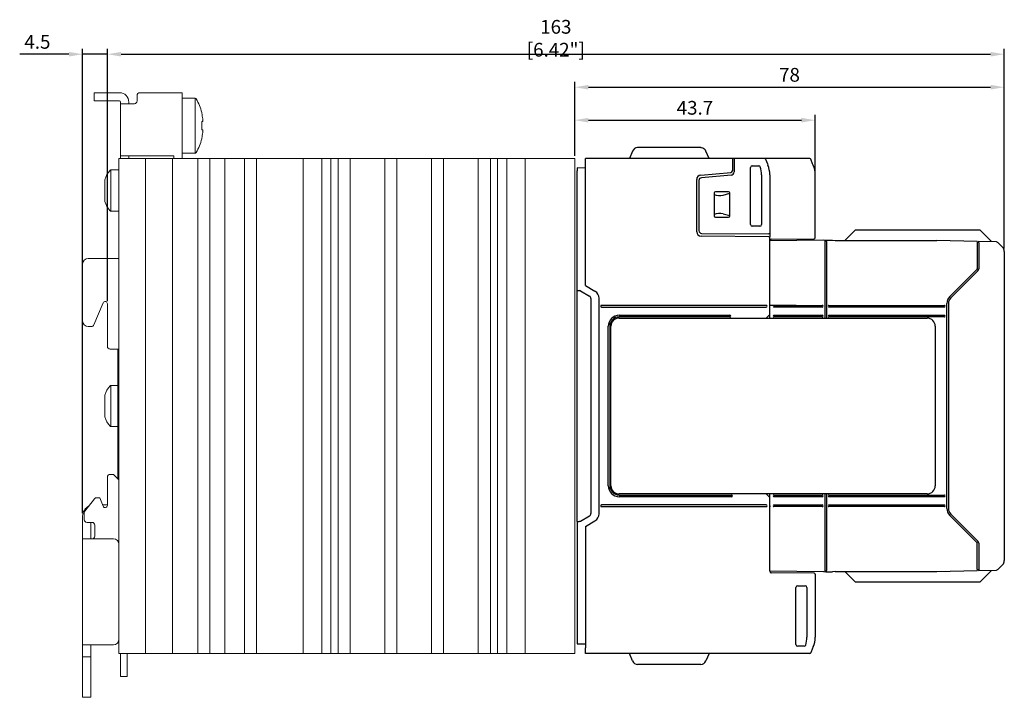
# Model space of a CAD drawing. Units: millimetres. Extents: x -556 to 0, y 0 to 403.
# Drawn here: x -393 to -214, y 153 to 277 of the extents above; entities that cross this region are included whole.
import ezdxf

# ---------------------------------------------------------------- set-up
doc = ezdxf.new("R2010")
doc.units = ezdxf.units.MM
doc.header["$LTSCALE"] = 2
doc.layers.get('DEFPOINTS').update_dxf_attribs({"color": 3})
doc.layers.add('0-DIM', color=3, linetype='Continuous')
doc.styles.add('ROMANS', font='romans.shx', dxfattribs={"width": 0.85})
doc.dimstyles.new('STAND01', dxfattribs={"dimtxt": 2.5, "dimasz": 2.5, "dimexe": 1, "dimexo": 0.5, "dimgap": 1, "dimtad": 1, "dimdec": 8, "dimdsep": 46, "dimtxsty": 'ROMANS', "dimcen": 0.09, "dimadec": 8, "dimazin": 2, "dimtp": 0.05, "dimtm": 0.05, "dimtfac": 0.6, "dimtdec": 8, "dimtmove": 0, "dimatfit": 0, "dimfxl": 1, "dimtolj": 1, "dimarcsym": 0})

# ---------------------------------------------------------------- blocks, each defined once
blk = doc.blocks.new('*D33')
at = {"layer": '0-DIM', "color": 0, "lineweight": -2, "transparency": 16777216}
for p, q in [((-381.9, 186.85), (-381.9, 271.35)), ((-377.4, 225.42), (-377.4, 271.35)), ((-384.4, 270.35), (-393.35, 270.35)), ((-377.4, 270.35), (-381.9, 270.35)), ((-374.9, 270.35), (-372.4, 270.35))]:
    blk.add_line(p, q, dxfattribs=at)
at = {"layer": '0-DIM', "color": 0, "transparency": 16777216}
for points in [[(-384.4, 270.77), (-384.4, 269.93), (-381.9, 270.35)], [(-374.9, 270.77), (-374.9, 269.93), (-377.4, 270.35)]]:
    blk.add_solid(points, dxfattribs=at)
at = {"layer": 'DEFPOINTS', "color": 0, "transparency": 16777216}
for p in [(-381.9, 270.35), (-377.4, 224.92), (-381.9, 186.35)]:
    blk.add_point(p, dxfattribs=at)
at = {"layer": '0-DIM', "color": 0, "transparency": 16777216, "insert": (-390.13, 272.6), "char_height": 2.5, "attachment_point": 5, "style": 'ROMANS'}
blk.add_mtext('\\A1;4.5', dxfattribs=at)
blk = doc.blocks.new('*D34')
at = {"layer": '0-DIM', "color": 0, "lineweight": -2, "transparency": 16777216}
for p, q in [((-292.4, 251.85), (-292.4, 265.35)), ((-214.27, 234.99), (-214.27, 265.35)), ((-289.9, 264.35), (-216.77, 264.35))]:
    blk.add_line(p, q, dxfattribs=at)
at = {"layer": '0-DIM', "color": 0, "transparency": 16777216}
for points in [[(-289.9, 264.77), (-289.9, 263.93), (-292.4, 264.35)], [(-216.77, 264.77), (-216.77, 263.93), (-214.27, 264.35)]]:
    blk.add_solid(points, dxfattribs=at)
at = {"layer": 'DEFPOINTS', "color": 0, "transparency": 16777216}
for p in [(-214.27, 264.35), (-292.4, 251.35), (-214.27, 234.49)]:
    blk.add_point(p, dxfattribs=at)
at = {"layer": '0-DIM', "color": 0, "transparency": 16777216, "insert": (-253.34, 266.6), "char_height": 2.5, "attachment_point": 5, "style": 'ROMANS'}
blk.add_mtext('\\A1;78', dxfattribs=at)
blk = doc.blocks.new('*D35')
at = {"layer": '0-DIM', "color": 0, "lineweight": -2, "transparency": 16777216}
for p, q in [((-377.4, 225.42), (-377.4, 271.35)), ((-214.27, 234.99), (-214.27, 271.35)), ((-374.9, 270.35), (-216.77, 270.35))]:
    blk.add_line(p, q, dxfattribs=at)
at = {"layer": '0-DIM', "color": 0, "transparency": 16777216}
for points in [[(-374.9, 270.77), (-374.9, 269.93), (-377.4, 270.35)], [(-216.77, 270.77), (-216.77, 269.93), (-214.27, 270.35)]]:
    blk.add_solid(points, dxfattribs=at)
at = {"layer": 'DEFPOINTS', "color": 0, "transparency": 16777216}
for p in [(-214.27, 270.35), (-214.27, 234.49), (-377.4, 224.92)]:
    blk.add_point(p, dxfattribs=at)
at = {"layer": '0-DIM', "color": 0, "transparency": 16777216, "insert": (-295.84, 273.25), "char_height": 2.5, "attachment_point": 5, "style": 'ROMANS'}
blk.add_mtext('\\A1;163 [6.42"]', dxfattribs=at)
blk = doc.blocks.new('*D36')
at = {"layer": '0-DIM', "color": 0, "lineweight": -2, "transparency": 16777216}
for p, q in [((-292.4, 251.85), (-292.4, 259.35)), ((-289.9, 258.35), (-251.17, 258.35)), ((-248.67, 248.93), (-248.67, 259.35))]:
    blk.add_line(p, q, dxfattribs=at)
at = {"layer": '0-DIM', "color": 0, "transparency": 16777216}
for points in [[(-289.9, 258.77), (-289.9, 257.93), (-292.4, 258.35)], [(-251.17, 258.77), (-251.17, 257.93), (-248.67, 258.35)]]:
    blk.add_solid(points, dxfattribs=at)
at = {"layer": 'DEFPOINTS', "color": 0, "transparency": 16777216}
for p in [(-248.67, 258.35), (-292.4, 251.35), (-248.67, 248.43)]:
    blk.add_point(p, dxfattribs=at)
at = {"layer": '0-DIM', "color": 0, "transparency": 16777216, "insert": (-270.54, 260.6), "char_height": 2.5, "attachment_point": 5, "style": 'ROMANS'}
blk.add_mtext('\\A1;43.7', dxfattribs=at)
blk = doc.blocks.new('CGI0871-01')
at = {"linetype": 'Continuous', "lineweight": 0, "extrusion": (1, 2.83277e-16, 2.22045e-16)}
for p, q in [((-379.8, 263.35), (-379.3, 263.35)), ((-379.8, 261.85), (-379.8, 263.35)), ((-375.2, 263.35), (-379.3, 263.35)), ((-365.5, 263.35), (-371.5, 263.35)), ((-365.5, 263.35), (-365.3, 263.35)), ((-365.3, 263.35), (-363.8, 263.35)), ((-363.8, 263.35), (-363.8, 262.35)), ((-379.3, 261.85), (-379.8, 261.85)), ((-379.3, 261.85), (-375.2, 261.85)), ((-375, 261.65), (-375, 251.35)), ((-373.5, 261.65), (-373.5, 261.35)), ((-372, 262.85), (-372, 261.85)), ((-363.8, 262.35), (-363.8, 252.85)), ((-363.8, 262.35), (-361.41625029, 262.35)), ((-361.41625029, 252.35), (-361.41625029, 262.35)), ((-372.5, 261.35), (-375, 261.35)), ((-373.5, 261.35), (-373.3, 261.35)), ((-360.24853967, 259.73382132), (-360.24853967, 259.61695772)), ((-360.24853967, 258.08438407), (-360.06621257, 258.09793461)), ((-360.06627593, 258.0979306), (-360.24853967, 258.08438477)), ((-360.24853967, 258.08722911), (-360.24853967, 257.35)), ((-360.06022707, 258.38527666), (-360.06963924, 258.38457714)), ((-360.24853967, 257.35), (-360.24853967, 256.61277089)), ((-360.06621257, 256.60206539), (-360.24853967, 256.61561593)), ((-360.06627593, 256.6020694), (-360.24853967, 256.61561522)), ((-360.06963924, 256.31542285), (-360.06022707, 256.31472334)), ((-360.24853967, 255.08304228), (-360.24853967, 254.96617868)), ((-363.8, 252.85), (-363.8, 251.85)), ((-375, 251.85), (-365.5, 251.85)), ((-373.5, 251.85), (-373.5, 251.45)), ((-373.3, 251.85), (-373.5, 251.85)), ((-373.5, 251.45), (-373.5, 251.35)), ((-365.3, 251.85), (-365.5, 251.85)), ((-365.3, 251.39357787), (-365.3, 251.85)), ((-365.3, 251.35), (-365.3, 251.39357787)), ((-363.8, 251.39357787), (-365.3, 251.39357787)), ((-363.8, 252.35), (-361.41625029, 252.35)), ((-363.8, 251.85), (-363.8, 251.39357787)), ((-363.8, 251.39357787), (-363.8, 251.35)), ((-376.76172615, 249.3), (-376.76172615, 241.8)), ((-376.76172615, 249.3), (-375.3, 249.3)), ((-377.85, 247.525), (-377.85, 243.575)), ((-376.76172615, 241.8), (-375.3, 241.8)), ((-380.9, 233.2), (-375.6, 233.2)), ((-381.9, 232.2), (-381.9, 221.8)), ((-378.16269094, 225.10487276), (-379.85678882, 221.10784653)), ((-377.4, 224.91976498), (-377.4, 217.2)), ((-380.9, 220.8), (-380.32678025, 220.8)), ((-375.3, 216.7), (-376.9, 216.7)), ((-375.5, 212.43113883), (-375.5, 216.7)), ((-375.5, 212.43113883), (-375.5, 200.26886117)), ((-376.76172615, 210.1), (-376.76172615, 202.6)), ((-376.76172615, 210.1), (-375.5, 210.1)), ((-377.85, 208.325), (-377.85, 204.375)), ((-376.76172615, 202.6), (-375.5, 202.6)), ((-375.5, 200.26886117), (-375.5, 193.11561299)), ((-377.4, 188.258313), (-377.4, 193.41561299)), ((-376.9, 193.91561299), (-376.50710678, 193.91561299)), ((-376.15355339, 193.76916638), (-375.44644661, 193.0620596)), ((-379.71879645, 189.47344372), (-381.49400538, 187.20127992)), ((-379.32479108, 189.66561299), (-378.8, 189.66561299)), ((-378.8, 189.66561299), (-378.17087354, 188.10847036)), ((-377.4, 188.35), (-378.26845785, 188.35)), ((-381.9, 182.5), (-381.9, 186.35)), ((-381.6, 186.89344918), (-381.6, 185.66561299)), ((-380.2, 185.16561299), (-381.1, 185.16561299)), ((-380.4, 182.5), (-380.4, 185.16561299)), ((-379.7, 182.67271977), (-379.7, 184.66561299)), ((-381.9, 182.2), (-381.9, 182.5)), ((-381.9, 182.2), (-380.3, 182.2)), ((-381.9, 162.9), (-381.9, 182.2)), ((-380.4, 182.2), (-380.4, 182.5)), ((-380.3, 182.2), (-376.3, 182.2)), ((-379.84644661, 182.31916638), (-379.96561299, 182.2)), ((-380.3, 162.9), (-381.9, 162.9)), ((-381.9, 162.4), (-381.9, 162.9)), ((-381.9, 160.7), (-381.9, 162.4)), ((-380.4, 162.9), (-380.4, 162.4)), ((-380.4, 160.7), (-380.4, 162.4)), ((-376.3, 162.9), (-380.3, 162.9)), ((-375, 161.35), (-375, 159.61561299)), ((-373.8, 159.61561299), (-373.8, 161.35)), ((-381.9, 160.2), (-381.9, 160.7)), ((-380.4, 160.7), (-381.9, 160.7)), ((-381.9, 153.85), (-381.9, 160.2)), ((-380.4, 160.2), (-380.4, 160.7)), ((-380.4, 153.85), (-380.4, 160.2)), ((-375, 157.11561299), (-375, 159.61561299)), ((-373.8, 159.61561299), (-373.8, 157.11561299)), ((-373.8, 157.11561299), (-375, 157.11561299)), ((-381.9, 153.35), (-381.9, 153.85)), ((-380.4, 153.35), (-381.9, 153.35)), ((-380.4, 153.35), (-380.4, 153.85))]:
    blk.add_line(p, q, dxfattribs=at)
at = {"extrusion": (1, -3.67394e-16, 2.22045e-16)}
for p, q in [((-281.87966966, 252.74073113), (-282.47, 251.35)), ((-269.48083519, 253.35), (-280.95916481, 253.35)), ((-267.97, 251.35), (-268.56033034, 252.74073113)), ((-290.47, 250.35), (-290.47, 251.35)), ((-263.72, 251.35), (-290.47, 251.35)), ((-249.65132675, 251.35), (-263.72, 251.35)), ((-263.72, 251.35), (-263.72, 250.35)), ((-263.42, 251.35), (-263.42, 250.34998629)), ((-257.71722577, 251.22814623), (-257.36459074, 250.39739014)), ((-257.70493168, 251.19918314), (-257.69412443, 251.17372288)), ((-249.12764592, 250.42814623), (-249.46722577, 251.22814623)), ((-291.97, 249.65), (-291.97, 249.15000685)), ((-290.47, 249.64214595), (-291.97, 249.65)), ((-291.97, 234.55), (-291.97, 249.15000685)), ((-290.47, 228.25), (-290.47, 250.35)), ((-263.72, 250.35), (-263.72, 249.1497987)), ((-263.42, 250.34998629), (-263.42, 248.9497987)), ((-260.42, 239.34995431), (-260.42, 249.75004569)), ((-260.12004569, 250.05), (-258.9313122, 250.05)), ((-257.36459074, 250.39739014), (-257.27772816, 250.19275473)), ((-249.02772816, 250.19275473), (-249.12764592, 250.42814623)), ((-270.22, 238.05911631), (-270.22, 247.5731581)), ((-269.82, 247.38190697), (-269.82, 238.2582322)), ((-269.4897246, 248.37011386), (-263.99385328, 248.8509403)), ((-263.96770656, 248.35208189), (-269.36357787, 247.88000432)), ((-258.42, 248.43446465), (-258.42, 239.34995431)), ((-256.92, 248.43446465), (-256.92, 237.65)), ((-248.67, 236.9702589), (-248.67, 248.43446465)), ((-267.02, 245.12503046), (-267.02, 245.125)), ((-267.02, 245.125), (-267.02, 240.925)), ((-266.82, 245.325), (-266.82003046, 245.325)), ((-264.42, 245.325), (-266.82, 245.325)), ((-265.41405004, 244.73045673), (-264.22, 245.05192229)), ((-264.41996954, 245.325), (-264.42, 245.325)), ((-264.22, 245.125), (-264.22, 245.12503046)), ((-264.22, 240.925), (-264.22, 245.125)), ((-267.02, 240.925), (-267.02, 240.92496954)), ((-266.82003046, 240.725), (-266.82, 240.725)), ((-266.82, 240.725), (-264.42, 240.725)), ((-265.41405004, 241.31954327), (-264.22, 240.99807771)), ((-264.42, 240.725), (-264.41996954, 240.725)), ((-264.22, 240.92496954), (-264.22, 240.925)), ((-258.71995431, 239.05), (-260.12004569, 239.05)), ((-257.12, 237.15174537), (-269.42698123, 237.25914677)), ((-269.32436327, 237.75825124), (-257.12, 237.65174537)), ((-256.92, 237.65), (-257.12, 237.65174537)), ((-257.12, 237.15174537), (-256.92, 237.15)), ((-256.92, 237.65), (-256.92, 237.15)), ((-256.92, 224.7), (-256.92, 237.15)), ((-256.62261796, 236.70259521), (-248.86825469, 236.77026652)), ((-291.97, 228.98828758), (-291.97, 234.55)), ((-291.97, 227.35), (-291.97, 228.98828758)), ((-290.47, 228.25), (-288.72, 227.23963703)), ((-291.97, 227.35), (-291.5992891, 227.34352922)), ((-291.97, 185.35), (-291.97, 227.35)), ((-291.3580153, 227.27661807), (-289.72, 226.3309095)), ((-289.47, 225.89789679), (-289.47, 186.80210321)), ((-287.97, 186.75940108), (-287.97, 225.94059892)), ((-257.56992385, 224.65), (-287.52, 224.65)), ((-287.52, 224.35), (-257.56992385, 224.35)), ((-256.92, 224.5), (-256.92, 224.7)), ((-256.92, 224.7), (-252.1, 224.7)), ((-256.92, 223), (-256.92, 224.5)), ((-252.1, 224.7), (-247.36736712, 224.65576979)), ((-284.32, 222.85), (-264.17, 222.85)), ((-264.17, 222.55), (-284.32, 222.55)), ((-284.32, 222.34999999), (-228.32, 222.34999999)), ((-257.55875323, 222.34999999), (-256.92, 223)), ((-286.32, 191.85), (-286.32, 220.84999999)), ((-286.02, 220.84999999), (-286.02, 191.85)), ((-285.82, 191.84999999), (-285.82, 220.84999999)), ((-226.82, 220.84999999), (-226.82, 191.84999999)), ((-284.32000002, 190.15000002), (-263.87, 190.15)), ((-263.87, 189.85), (-284.32000002, 189.85000002)), ((-228.32, 190.34999999), (-284.32, 190.34999999)), ((-256.92, 189.7), (-257.55875322, 190.34999999)), ((-257.56992385, 188.35), (-287.52, 188.35)), ((-287.52, 188.05), (-257.56992385, 188.05)), ((-256.92, 189.50015233), (-256.92012632, 189.50028087)), ((-256.92, 188.2), (-256.92, 189.7)), ((-256.92, 188.2), (-256.92, 188)), ((-291.3580153, 185.42338193), (-289.72, 186.3690905)), ((-256.92, 176.29739336), (-256.92, 188)), ((-291.97, 185.35), (-291.5992891, 185.35647078)), ((-291.97, 185.35), (-291.97, 183.71171242)), ((-290.47, 184.45), (-288.72, 185.46036297)), ((-291.97, 183.71171242), (-291.97, 163.54999315)), ((-290.47, 184.45), (-290.47, 162.35)), ((-248.86825469, 175.92973348), (-256.62261796, 175.99740479)), ((-248.67, 175.7297411), (-248.67, 164.26553535)), ((-252.17, 162.95), (-252.17, 173.35)), ((-251.87, 173.65), (-250.47, 173.65)), ((-250.17, 173.35), (-250.17, 164.26553535)), ((-291.97, 163.54999315), (-291.97, 163.05)), ((-291.97, 163.05), (-290.47, 163.05785405)), ((-290.47, 161.35), (-290.47, 162.35)), ((-249.65132675, 161.35), (-290.47, 161.35)), ((-281.87966966, 159.95926887), (-282.47, 161.35)), ((-267.97, 161.35), (-268.56033034, 159.95926887)), ((-250.68134525, 162.65), (-251.87, 162.65)), ((-249.12764592, 162.27185377), (-249.46722577, 161.47185377)), ((-249.02772816, 162.50724527), (-249.12764592, 162.27185377)), ((-269.48083519, 159.35), (-280.95916481, 159.35))]:
    blk.add_line(p, q, dxfattribs=at)
at = {"color": 0, "linetype": 'Continuous', "lineweight": 0, "extrusion": (1, 5.66554e-16, 4.46432e-16)}
for p, q in [((-375.3, 251.35), (-371.5, 251.35)), ((-375.3, 161.35), (-375.3, 251.35)), ((-371.5, 251.35), (-370.5, 251.35)), ((-370.5, 251.35), (-369.3, 251.35)), ((-370.5, 161.35), (-370.5, 251.35)), ((-369.3, 251.35), (-365.75, 251.35)), ((-365.75, 251.35), (-365.55, 251.35)), ((-365.55, 251.35), (-362.04304294, 251.35)), ((-365.55, 161.35), (-365.55, 251.35)), ((-362.04304294, 251.35), (-361.55, 251.35)), ((-361.55, 251.35), (-361.11016921, 251.35)), ((-361.11016921, 251.35), (-360.98083158, 251.35)), ((-360.98083158, 251.35), (-360.93615395, 251.35)), ((-360.93615395, 251.35), (-359.93617831, 251.35)), ((-360.93615395, 161.35), (-360.93615395, 251.35)), ((-359.93617831, 251.35), (-359.76382169, 251.35)), ((-359.76382169, 251.35), (-358.76384606, 251.35)), ((-358.76384606, 251.35), (-358.73463848, 251.35)), ((-358.76384606, 161.35), (-358.76384606, 251.35)), ((-358.73463848, 251.35), (-357.82905766, 251.35)), ((-357.82905766, 251.35), (-356.59166667, 251.35)), ((-356.59166667, 251.35), (-356.05000001, 251.35)), ((-356.05000001, 251.35), (-353.54304294, 251.35)), ((-356.05000001, 161.35), (-356.05000001, 251.35)), ((-353.54304294, 251.35), (-352.54306731, 251.35)), ((-352.54306731, 251.35), (-352.43615395, 251.35)), ((-352.43615395, 251.35), (-351.43617831, 251.35)), ((-352.43615395, 161.35), (-352.43615395, 251.35)), ((-351.43617831, 251.35), (-351.26382169, 251.35)), ((-351.26382169, 251.35), (-350.26384606, 251.35)), ((-350.26384606, 251.35), (-350.15693269, 251.35)), ((-350.26384606, 161.35), (-350.26384606, 251.35)), ((-350.15693269, 251.35), (-349.15695706, 251.35)), ((-349.15695706, 251.35), (-345.04304294, 251.35)), ((-345.04304294, 251.35), (-344.04306731, 251.35)), ((-344.04306731, 251.35), (-343.93615395, 251.35)), ((-343.93615395, 251.35), (-342.93617831, 251.35)), ((-342.93617831, 251.35), (-342.76382169, 251.35)), ((-342.76382169, 251.35), (-341.76384606, 251.35)), ((-341.76384606, 251.35), (-341.66216876, 251.35)), ((-341.76384606, 161.35), (-341.76384606, 251.35)), ((-341.66216876, 251.35), (-340.66219313, 251.35)), ((-340.66219313, 251.35), (-338.825, 251.35)), ((-338.825, 251.35), (-338.425, 251.35)), ((-338.425, 251.35), (-338.05226997, 251.35)), ((-338.425, 161.35), (-338.425, 251.35)), ((-338.05226997, 251.35), (-337.14773003, 251.35)), ((-337.14773003, 251.35), (-336.775, 251.35)), ((-336.775, 251.35), (-336.42153521, 251.35)), ((-336.775, 161.35), (-336.775, 251.35)), ((-336.42153521, 251.35), (-335.53789761, 251.35)), ((-335.53789761, 251.35), (-335.43615395, 251.35)), ((-335.43615395, 251.35), (-334.43617831, 251.35)), ((-335.43615395, 161.35), (-335.43615395, 251.35)), ((-334.43617831, 251.35), (-334.26382169, 251.35)), ((-334.26382169, 251.35), (-333.26384606, 251.35)), ((-333.26384606, 251.35), (-333.15693269, 251.35)), ((-333.26384606, 161.35), (-333.26384606, 251.35)), ((-333.15693269, 251.35), (-332.15695706, 251.35)), ((-332.15695706, 251.35), (-328.04304294, 251.35)), ((-328.04304294, 251.35), (-327.04306731, 251.35)), ((-327.04306731, 251.35), (-326.93615395, 251.35)), ((-326.93615395, 251.35), (-325.93617831, 251.35)), ((-326.93615395, 161.35), (-326.93615395, 251.35)), ((-325.93617831, 251.35), (-325.76382169, 251.35)), ((-325.76382169, 251.35), (-324.76384606, 251.35)), ((-324.76384606, 251.35), (-324.65693269, 251.35)), ((-324.76384606, 161.35), (-324.76384606, 251.35)), ((-324.65693269, 251.35), (-323.65695706, 251.35)), ((-323.65695706, 251.35), (-319.54304294, 251.35)), ((-319.54304294, 251.35), (-318.54306731, 251.35)), ((-318.54306731, 251.35), (-318.43615395, 251.35)), ((-318.43615395, 251.35), (-317.43617831, 251.35)), ((-318.43615395, 161.35), (-318.43615395, 251.35)), ((-317.43617831, 251.35), (-317.26382169, 251.35)), ((-317.26382169, 251.35), (-316.26384606, 251.35)), ((-316.26384606, 251.35), (-316.15693269, 251.35)), ((-316.26384606, 161.35), (-316.26384606, 251.35)), ((-316.15693269, 251.35), (-315.15695706, 251.35)), ((-315.15695706, 251.35), (-311.55, 251.35)), ((-311.55, 251.35), (-310.33090846, 251.35)), ((-310.33090846, 251.35), (-309.9723765, 251.35)), ((-309.9723765, 251.35), (-309.93615395, 251.35)), ((-309.93615395, 251.35), (-308.93617831, 251.35)), ((-309.93615395, 161.35), (-309.93615395, 251.35)), ((-308.93617831, 251.35), (-308.76382169, 251.35)), ((-308.76382169, 251.35), (-307.76384606, 251.35)), ((-307.76384606, 251.35), (-307.73313949, 251.35)), ((-307.73313949, 251.35), (-307.05517207, 251.35)), ((-307.73313949, 161.35), (-307.73313949, 251.35)), ((-307.05517207, 251.35), (-306.59166667, 251.35)), ((-306.59166667, 251.35), (-306.05000001, 251.35)), ((-306.425, 161.35), (-306.425, 251.35)), ((-306.05000001, 251.35), (-305.14773003, 251.35)), ((-305.14773003, 251.35), (-304.775, 251.35)), ((-304.775, 251.35), (-304.375, 251.35)), ((-304.775, 161.35), (-304.775, 251.35)), ((-304.375, 251.35), (-302.4, 251.35)), ((-302.4, 251.35), (-301.4, 251.35)), ((-301.4, 251.35), (-300.4, 251.35)), ((-301.4, 161.35), (-301.4, 251.35)), ((-300.4, 251.35), (-292.4, 251.35)), ((-292.4, 161.35), (-292.4, 251.35)), ((-371.5, 161.35), (-375.3, 161.35)), ((-370.5, 161.35), (-371.5, 161.35)), ((-369.3, 161.35), (-370.5, 161.35)), ((-365.75, 161.35), (-369.3, 161.35)), ((-365.55, 161.35), (-365.75, 161.35)), ((-362.04304294, 161.35), (-365.55, 161.35)), ((-361.55, 161.35), (-362.04304294, 161.35)), ((-361.11016921, 161.35), (-361.55, 161.35)), ((-360.98083158, 161.35), (-361.11016921, 161.35)), ((-360.93615395, 161.35), (-360.98083158, 161.35)), ((-359.93617831, 161.35), (-360.93615395, 161.35)), ((-359.76382169, 161.35), (-359.93617831, 161.35)), ((-358.76384606, 161.35), (-359.76382169, 161.35)), ((-358.73463848, 161.35), (-358.76384606, 161.35)), ((-357.82905766, 161.35), (-358.73463848, 161.35)), ((-356.59166667, 161.35), (-357.82905766, 161.35)), ((-356.05000001, 161.35), (-356.59166667, 161.35)), ((-353.54304294, 161.35), (-356.05000001, 161.35)), ((-352.54306731, 161.35), (-353.54304294, 161.35)), ((-352.43615395, 161.35), (-352.54306731, 161.35)), ((-351.43617831, 161.35), (-352.43615395, 161.35)), ((-351.26382169, 161.35), (-351.43617831, 161.35)), ((-350.26384606, 161.35), (-351.26382169, 161.35)), ((-350.15693269, 161.35), (-350.26384606, 161.35)), ((-349.15695706, 161.35), (-350.15693269, 161.35)), ((-345.04304294, 161.35), (-349.15695706, 161.35)), ((-344.04306731, 161.35), (-345.04304294, 161.35)), ((-343.93615395, 161.35), (-344.04306731, 161.35)), ((-342.93617831, 161.35), (-343.93615395, 161.35)), ((-342.76382169, 161.35), (-342.93617831, 161.35)), ((-341.76384606, 161.35), (-342.76382169, 161.35)), ((-341.66216876, 161.35), (-341.76384606, 161.35)), ((-340.66219313, 161.35), (-341.66216876, 161.35)), ((-338.825, 161.35), (-340.66219313, 161.35)), ((-338.425, 161.35), (-338.825, 161.35)), ((-338.05226997, 161.35), (-338.425, 161.35)), ((-337.14773003, 161.35), (-338.05226997, 161.35)), ((-336.775, 161.35), (-337.14773003, 161.35)), ((-336.42153521, 161.35), (-336.775, 161.35)), ((-335.53789761, 161.35), (-336.42153521, 161.35)), ((-335.43615395, 161.35), (-335.53789761, 161.35)), ((-334.43617831, 161.35), (-335.43615395, 161.35)), ((-334.26382169, 161.35), (-334.43617831, 161.35)), ((-333.26384606, 161.35), (-334.26382169, 161.35)), ((-333.15693269, 161.35), (-333.26384606, 161.35)), ((-332.15695706, 161.35), (-333.15693269, 161.35)), ((-328.04304294, 161.35), (-332.15695706, 161.35)), ((-327.04306731, 161.35), (-328.04304294, 161.35)), ((-326.93615395, 161.35), (-327.04306731, 161.35)), ((-325.93617831, 161.35), (-326.93615395, 161.35)), ((-325.76382169, 161.35), (-325.93617831, 161.35)), ((-324.76384606, 161.35), (-325.76382169, 161.35)), ((-324.65693269, 161.35), (-324.76384606, 161.35)), ((-323.65695706, 161.35), (-324.65693269, 161.35)), ((-319.54304294, 161.35), (-323.65695706, 161.35)), ((-318.54306731, 161.35), (-319.54304294, 161.35)), ((-318.43615395, 161.35), (-318.54306731, 161.35)), ((-317.43617831, 161.35), (-318.43615395, 161.35)), ((-317.26382169, 161.35), (-317.43617831, 161.35)), ((-316.26384606, 161.35), (-317.26382169, 161.35)), ((-316.15693269, 161.35), (-316.26384606, 161.35)), ((-315.15695706, 161.35), (-316.15693269, 161.35)), ((-311.55, 161.35), (-315.15695706, 161.35)), ((-310.33090846, 161.35), (-311.55, 161.35)), ((-309.9723765, 161.35), (-310.33090846, 161.35)), ((-309.93615395, 161.35), (-309.9723765, 161.35)), ((-308.93617831, 161.35), (-309.93615395, 161.35)), ((-308.76382169, 161.35), (-308.93617831, 161.35)), ((-307.76384606, 161.35), (-308.76382169, 161.35)), ((-307.73313949, 161.35), (-307.76384606, 161.35)), ((-307.05517207, 161.35), (-307.73313949, 161.35)), ((-306.59166667, 161.35), (-307.05517207, 161.35)), ((-306.05000001, 161.35), (-306.59166667, 161.35)), ((-305.14773003, 161.35), (-306.05000001, 161.35)), ((-304.775, 161.35), (-305.14773003, 161.35)), ((-304.375, 161.35), (-304.775, 161.35)), ((-302.4, 161.35), (-304.375, 161.35)), ((-301.4, 161.35), (-302.4, 161.35)), ((-300.4, 161.35), (-301.4, 161.35)), ((-292.4, 161.35), (-300.4, 161.35))]:
    blk.add_line(p, q, dxfattribs=at)
at = {"extrusion": (1, -1.22465e-16, 2.22045e-16)}
for p, q in [((-257.3, 251.35), (-258.3, 251.35)), ((-257.3, 161.35), (-258.3, 161.35))]:
    blk.add_line(p, q, dxfattribs=at)
at = {"extrusion": (1, -1.22465e-16, -3.44509e-16)}
for p, q in [((-243.3024689, 236.4675311), (-241.42, 238.35)), ((-218.66352907, 238.35), (-241.42, 238.35)), ((-218.66352907, 238.35), (-216.60284223, 236.28931316)), ((-247.09017711, 236.54703432), (-256.92, 236.37544923)), ((-246.92, 236.46491304), (-247.09017711, 236.54703432)), ((-246.92, 236.45355158), (-246.92, 236.46491304)), ((-246.92, 236.45355158), (-246.92, 236.25352873)), ((-246.81113296, 236.55), (-245.52, 236.55)), ((-246.81113296, 236.55), (-246.81113296, 236.25)), ((-246.62, 236.4544408), (-246.81113296, 236.55)), ((-246.81113296, 236.55), (-245.52, 236.55)), ((-246.81113296, 236.55), (-246.81113296, 236.25)), ((-246.62, 236.45355288), (-246.62, 236.4544408)), ((-246.62, 236.2535605), (-246.62, 236.45355288)), ((-245.52, 236.55), (-245.02474649, 236.4675311)), ((-245.02474649, 236.4675311), (-226.55769187, 236.4675311)), ((-219.22, 236.27537956), (-226.55769187, 236.4675311)), ((-256.92, 222.34999999), (-256.92, 236.08770246)), ((-246.92, 236.25352873), (-246.92, 222.34999999)), ((-246.92, 236.25), (-246.81113296, 236.25)), ((-246.92, 236.25), (-246.81113296, 236.25)), ((-246.62, 236.2535605), (-246.62, 222.34999999)), ((-219.22, 236.26140134), (-219.22, 236.27537956)), ((-219.22, 236.26140134), (-219.22, 236.06134039)), ((-219.22, 236.17979151), (-218.92, 236.17193573)), ((-219.22, 236.06134039), (-219.22, 231.30710678)), ((-218.92, 236.34999238), (-215.75359931, 236.26707411)), ((-218.92, 236.05394883), (-218.92, 236.34999238)), ((-218.92, 236.25396381), (-218.92, 236.26669109)), ((-218.92, 236.05394883), (-218.92, 231.30710678)), ((-215.54929691, 236.17929691), (-215.4509623, 236.0809623)), ((-215.4509623, 236.0809623), (-214.56289322, 235.19289322)), ((-214.27, 234.48578644), (-214.27, 178.21421356)), ((-219.27857864, 231.16568542), (-224.19279221, 226.25147186)), ((-223.98066017, 226.03933983), (-219.06644661, 230.95355339)), ((-256.17, 224.65), (-247.37, 224.65)), ((-247.37, 224.35), (-256.17, 224.35)), ((-246.17, 224.65), (-225.17, 224.65)), ((-225.17, 224.35), (-246.17, 224.35)), ((-224.72, 187.72132034), (-224.72, 224.97867966)), ((-224.42, 224.97867966), (-224.42, 187.72132034)), ((-256.17, 222.85), (-247.37, 222.85)), ((-247.37, 222.55), (-256.17, 222.55)), ((-246.17, 222.85), (-225.17, 222.85)), ((-225.17, 222.55), (-246.17, 222.55)), ((-256.92, 176.6122994), (-256.92, 190.34999999)), ((-256.17, 190.15000001), (-247.37, 190.15000001)), ((-247.37, 189.85000001), (-256.17, 189.85000001)), ((-246.92, 190.34999999), (-246.92, 176.44646997)), ((-246.62, 190.34999999), (-246.62, 176.4464395)), ((-246.17, 190.15000001), (-225.17, 190.15000001)), ((-225.17, 189.85000001), (-246.17, 189.85000001)), ((-256.17, 188.35), (-247.37, 188.35)), ((-247.37, 188.05), (-256.17, 188.05)), ((-246.17, 188.35), (-225.17, 188.35)), ((-225.17, 188.05), (-246.17, 188.05)), ((-219.27857864, 181.53431457), (-224.19279221, 186.44852814)), ((-219.06644661, 181.74644661), (-223.98066017, 186.66066017)), ((-219.22, 176.63865961), (-219.22, 181.39289322)), ((-218.92, 181.39289322), (-218.92, 176.35000762)), ((-214.56289322, 177.50710678), (-215.4509623, 176.6190377)), ((-247.09018688, 176.15297074), (-256.92, 176.3245573)), ((-247.09018688, 176.15297074), (-246.92, 176.23508696)), ((-246.92, 176.45), (-246.81113296, 176.45)), ((-246.92, 176.45), (-246.81113296, 176.45)), ((-246.92, 176.44646997), (-246.92, 176.24644712)), ((-246.92, 176.23508696), (-246.92, 176.24644712)), ((-246.81113296, 176.15), (-246.81113296, 176.45)), ((-246.81113296, 176.15), (-246.81113296, 176.45)), ((-246.81113296, 176.15), (-246.62, 176.2455592)), ((-246.81113296, 176.15), (-245.52, 176.15)), ((-246.81113296, 176.15), (-245.52, 176.15)), ((-246.62, 176.24644712), (-246.62, 176.4464395)), ((-246.62, 176.24644712), (-246.62, 176.2455592)), ((-245.02474649, 176.2324689), (-245.52, 176.15)), ((-245.02474649, 176.2324689), (-226.55769188, 176.2324689)), ((-241.42, 174.35), (-243.3024689, 176.2324689)), ((-226.55769188, 176.2324689), (-219.22, 176.42462044)), ((-219.22, 176.63865961), (-219.22, 176.43859866)), ((-219.22, 176.52020849), (-218.92, 176.52806427)), ((-219.22, 176.42462044), (-219.22, 176.43859866)), ((-218.92, 176.44603619), (-218.92, 176.64605117)), ((-218.92, 176.43330891), (-218.92, 176.44603619)), ((-215.75359931, 176.43292589), (-218.92, 176.35000762)), ((-216.60284223, 176.41068684), (-218.66352907, 174.35)), ((-215.4509623, 176.6190377), (-215.54929691, 176.52070309)), ((-241.42, 174.35), (-218.66352907, 174.35))]:
    blk.add_line(p, q, dxfattribs=at)
blk.add_lwpolyline([(-258.64645242, 249.84400043), (-258.64645242, 249.84400043, 0.3237087353), (-258.9313122, 250.05)], format="xyb")
at = {"linetype": 'Continuous', "lineweight": 0}
for centre, radius, start, end in [((-375.2, 261.65), 1.7, 0, 90), ((-371.5, 262.85), 0.5, 90, 180), ((-375.2, 261.65), 0.2, 0, 90), ((-372.5, 261.85), 0.5, 270, 0), ((-361.41625029, 262.15), 0.2, 29.3271687654, 90), ((-369.96025404, 257.35), 10, 13.7910721284, 29.3271687654), ((-369.96025404, 257.35), 10, 330.6728312346, 346.2089278639), ((-361.41625029, 252.55), 0.2, 270, 330.6728312346), ((-373.98085162, 246.51026317), 4, 137.0382713392, 165.3043677371), ((-376.76172615, 249.1), 0.2, 90, 137.0382713392), ((-373.98085162, 244.58973683), 4, 194.6956322629, 222.9617286608), ((-376.76172615, 242), 0.2, 222.9617286608, 270), ((-380.9, 232.2), 1, 90, 180), ((-375.6, 232.7), 0.5, 53.1301023542, 90), ((-380.9, 221.8), 1, 180, 270), ((-376.9, 217.2), 0.5, 180, 270), ((-373.98085162, 207.31026317), 4, 137.0382713392, 165.3043677371), ((-376.76172615, 209.9), 0.2, 90, 137.0382713392), ((-373.98085162, 205.38973683), 4, 194.6956322629, 222.9617286608), ((-376.76172615, 202.8), 0.2, 222.9617286608, 270), ((-376.9, 193.41561299), 0.5, 90, 180), ((-376.50710678, 193.41561299), 0.5, 45, 90), ((-375.8, 192.70850621), 0.5, 0, 45), ((-379.9, 186.35), 2, 114.8854150426, 180), ((-379.32479108, 189.16561299), 0.5, 90, 142), ((-377.8, 188.258313), 0.4, 202, 0), ((-381.1, 186.89344918), 0.5, 142, 180), ((-381.1, 185.66561299), 0.5, 180, 270), ((-380.2, 184.66561299), 0.5, 0, 90), ((-380.2, 182.67271977), 0.5, 315, 0), ((-376.3, 181.2), 1, 0, 90), ((-376.3, 163.9), 1, 270, 0)]:
    blk.add_arc(centre, radius, start, end, dxfattribs=at)
for centre, radius, start, end in [((-280.95916481, 252.35), 1, 92.3173785904, 157), ((-280.95916481, 252.35), 1, 90, 92.3173785904), ((-269.48083519, 252.35), 1, 80.7446228428, 90), ((-269.48083519, 252.35), 1, 54.7818977722, 80.7446228428), ((-269.48083519, 252.35), 1, 23, 54.7818977722), ((-257.90132675, 251.15), 0.2, 23, 90), ((-249.65132675, 251.15), 0.2, 23, 90), ((-264.02, 249.1497987), 0.3, 275, 0), ((-264.02, 248.9497987), 0.6, 275, 0), ((-262.92, 248.43446465), 4.5, 0, 18.2540039728), ((-261.42, 248.43446465), 4.5, 0, 23), ((-253.17, 248.43446465), 4.5, 0, 23), ((-269.42, 247.5731581), 0.8, 95.0000000001, 180), ((-269.32, 247.38190697), 0.5, 95, 180), ((-266.82, 245.125), 0.2, 90.0087257604, 179.9912739075), ((-264.42, 245.125), 0.2, 0.0087257603, 89.9912739075), ((-266.82, 240.925), 0.2, 180.0087257604, 269.9912739075), ((-264.42, 240.925), 0.2, 270.0087257603, 359.9912739075), ((-269.32, 238.2582322), 0.5, 180, 269.5), ((-269.42, 238.05911631), 0.8, 180, 269.5), ((-256.62, 236.40260664), 0.3, 90.5, 180), ((-248.87, 236.9702589), 0.2, 270.5, 0), ((-215.27, 234.48578644), 1, 0, 44.9999999999), ((-219.42, 231.30710678), 0.2, 315.0000000001, 0), ((-219.42, 231.30710678), 0.5, 315.0000000001, 0), ((-291.6080153, 226.84360537), 0.5, 60, 89), ((-289.97, 225.89789679), 0.5, 0, 60), ((-289.47, 225.94059892), 1.5, 0, 60), ((-222.92, 224.97867966), 1.8, 135.0000000001, 180), ((-222.92, 224.97867966), 1.5, 135.0000000001, 180), ((-287.52, 224.5), 0.15, 90, 270), ((-257.56992385, 224.5), 0.15, 270, 90), ((-256.17, 224.50000001), 0.15, 90, 270), ((-256.17, 224.50000001), 0.15, 90, 270), ((-247.37, 224.5), 0.15, 270, 90), ((-246.17, 224.50000001), 0.15, 90, 270), ((-225.17, 224.5), 0.15, 270, 90), ((-284.32, 220.85), 2, 90, 180.0000003769), ((-284.32, 220.85), 1.7, 90, 180.0000003769), ((-284.32, 220.84999999), 1.5, 90, 180), ((-264.17, 222.7), 0.15, 270, 90), ((-256.17, 222.69999999), 0.15, 90, 270), ((-256.17, 222.69999999), 0.15, 90, 270), ((-247.37, 222.7), 0.15, 270, 90), ((-246.17, 222.69999999), 0.15, 90, 270), ((-228.32, 220.84999999), 1.5, 0, 90), ((-225.17, 222.7), 0.15, 270, 90), ((-284.32000002, 191.85), 1.99999998, 180, 270.0000000832), ((-284.32000002, 191.85), 1.69999998, 180, 270.0000000832), ((-284.32, 191.84999999), 1.5, 180, 270), ((-228.32, 191.84999999), 1.5, 270, 0), ((-263.87, 190), 0.15, 269.9999999467, 89.9999999467), ((-256.17, 190.00000001), 0.15, 90, 270), ((-247.37, 190.00000001), 0.15, 270, 90), ((-246.17, 190.00000001), 0.15, 90, 270), ((-225.17, 190.00000001), 0.15, 270, 90), ((-287.52, 188.2), 0.15, 90, 270), ((-257.56992385, 188.2), 0.15, 270, 90), ((-256.17, 188.2), 0.15, 90, 270), ((-247.37, 188.2), 0.15, 270, 90), ((-246.17, 188.2), 0.15, 90, 270), ((-225.17, 188.2), 0.15, 270, 90), ((-289.97, 186.80210321), 0.5, 300, 0), ((-289.47, 186.75940108), 1.5, 300, 0), ((-222.92, 187.72132034), 1.8, 180, 224.9999999999), ((-222.92, 187.72132034), 1.5, 180, 224.9999999999), ((-291.6080153, 185.85639463), 0.5, 271, 300), ((-219.42, 181.39289322), 0.2, 0, 44.9999999999), ((-219.42, 181.39289322), 0.5, 0, 44.9999999999), ((-215.27, 178.21421356), 1, 315.0000000001, 0), ((-256.62, 176.29739336), 0.3, 180, 269.5), ((-248.87, 175.7297411), 0.2, 0, 89.5), ((-251.87, 173.35), 0.3, 90, 180), ((-250.47, 173.35), 0.3, 0, 90), ((-254.67, 164.26553535), 4.5, 341.7464467847, 0), ((-253.17, 164.26553535), 4.5, 337, 0), ((-251.87, 162.95), 0.3, 180, 270), ((-250.68134525, 162.95), 0.3, 270, 341.7464467847), ((-249.65132675, 161.55), 0.2, 270, 337), ((-280.95916481, 160.35), 1, 203, 270), ((-269.48083519, 160.35), 1, 270, 337)]:
    blk.add_arc(centre, radius, start, end)
at = {"linetype": 'Continuous', "lineweight": 0, "extrusion": (2.22045e-16, 6.47112e-32, -1)}
blk.add_ellipse((-369.96108043, 257.34996938), major_axis=(0.37032454, -9.99313438), ratio=0.9972609477, start_param=4.5206406142, end_param=4.6245102594, dxfattribs=at)
at = {"linetype": 'Continuous', "lineweight": 0, "extrusion": (2.22045e-16, 2.31112e-31, -1)}
blk.add_ellipse((-369.96108043, 257.36115001), major_axis=(-9.97264065, -0.73913016), ratio=0.0027390523, start_param=2.9129047056, end_param=3.0167743508, dxfattribs=at)
at = {"linetype": 'Continuous', "lineweight": 0, "extrusion": (2.22045e-16, 6.16298e-32, -1)}
for centre, major_axis, ratio, start_param, end_param in [((-369.99296211, 257.57004918), (9.8864848, 1.46952547), 0.7032331763, 0.0821094317, 0.0855949294), ((-369.99296211, 257.57004918), (9.8864848, 1.46952547), 0.7032331763, 0.122705551, 0.1261910487), ((-369.96108043, 257.33884999), (-9.97264065, 0.73913016), 0.0027390523, 3.2664109564, 3.3702806016), ((-369.99296211, 257.12995082), (9.8864848, -1.46952547), 0.7032331763, 6.1569942586, 6.1604797563), ((-369.99296211, 257.12995082), (9.8864848, -1.46952547), 0.7032331763, 6.1975903779, 6.2010758756)]:
    blk.add_ellipse(centre, major_axis=major_axis, ratio=ratio, start_param=start_param, end_param=end_param, dxfattribs=at)
at = {"linetype": 'Continuous', "lineweight": 0, "extrusion": (2.22045e-16, 6.31705e-32, -1)}
blk.add_ellipse((-369.96108043, 257.35003062), major_axis=(-0.37032454, -9.99313438), ratio=0.9972609477, start_param=4.8002677015, end_param=4.9041373467, dxfattribs=at)
for centre, major_axis, ratio, start_param, end_param in [((-260.1199543, 249.7499543), (-0.21219666, 0.21219666), 0.9996954599, 5.497939437, 7.0684311773), ((-266.04797743, 245.5153423), (1.5, 0), 0.5773502692, 4.0074136398, 5.1487212934), ((-266.04797743, 240.5346577), (1.5, 0), 0.5773502692, 1.1344640138, 2.2757716673), ((-260.1199543, 239.3500457), (-0.21219666, -0.21219666), 0.9996954599, 5.497939437, 7.0684311773), ((-258.7200457, 239.3500457), (0.21219666, -0.21219666), 0.9996954599, 5.497939437, 7.0684311773), ((-257.12, 189.7793685), (0.17787714, -0.34614489), 0.2641423579, 0.4747966923, 0.5103402992)]:
    blk.add_ellipse(centre, major_axis=major_axis, ratio=ratio, start_param=start_param, end_param=end_param)
at = {"extrusion": (-1.22465e-16, -4.73588e-28, -1)}
blk.add_ellipse((-215.76142894, 235.96716488), major_axis=(0.21214907, -0.21214907), ratio=0.9999197004, start_param=3.9531316563, end_param=4.712388981, dxfattribs=at)
at = {"linetype": 'Continuous', "lineweight": 0, "extrusion": (2.22045e-16, 6.29001e-32, -1)}
for centre, major_axis, ratio, start_param, end_param in [((-377.8, 224.91976498), (0, 0.43893804), 0.9112903439, 5.1477274565, 7.853981634), ((-380.32678025, 221.3), (0.50908654, 0), 0.982151283, 0.3944569856, 1.5707963268)]:
    blk.add_ellipse(centre, major_axis=major_axis, ratio=ratio, start_param=start_param, end_param=end_param, dxfattribs=at)
at = {"extrusion": (-1.22465e-16, -8.04034e-28, -1)}
blk.add_ellipse((-215.76142894, 176.73283512), major_axis=(0.21214907, 0.21214907), ratio=0.9999197004, start_param=1.5707963258, end_param=2.3300536504, dxfattribs=at)
at = {"linetype": 'Continuous', "lineweight": 0}
for points, knots in [([(-360.05432437, 258.439822), (-360.05432416, 258.43981408), (-360.05432395, 258.43980617), (-360.05389476, 258.42337237), (-360.05415407, 258.40910401), (-360.05622808, 258.39010563), (-360.05804279, 258.38537558), (-360.06027585, 258.38527373), (-360.06251084, 258.38517179), (-360.06546259, 258.38969182), (-360.07215628, 258.40830253), (-360.07589823, 258.42239293), (-360.07948603, 258.43867431)], [-0.13973193788, -0.13973193788, -0.13973193788, -0.13973193788, -0.13969828296, -0.13969828296, -0.06984914148, -0.06984914148, 0, 0, 0, 0.06990957612, 0.06990957612, 0.13981915223, 0.13981915223, 0.13981915223, 0.13981915223]), ([(-360.07948603, 258.43867431), (-360.07948429, 258.43866644), (-360.07948256, 258.43865857), (-360.07589397, 258.42237027), (-360.07215307, 258.40170781), (-360.06546123, 258.35634627), (-360.0625103, 258.33164708), (-360.06027585, 258.30845716), (-360.05804279, 258.28528167), (-360.05622808, 258.26052805), (-360.05415407, 258.21492387), (-360.05389476, 258.19407332), (-360.05432395, 258.17756972), (-360.05432416, 258.17756177), (-360.05432437, 258.17755383)], [-0.13981901911, -0.13981901911, -0.13981901911, -0.13981901911, -0.1397852303, -0.1397852303, -0.06989261515, -0.06989261515, 0, 0, 0, 0.06984914148, 0.06984914148, 0.13969828296, 0.13969828296, 0.13973193788, 0.13973193788, 0.13973193788, 0.13973193788]), ([(-360.06627593, 258.59490844), (-360.0631975, 258.57034587), (-360.06060528, 258.54575742), (-360.05875952, 258.52434123), (-360.05691501, 258.50293963), (-360.05557025, 258.48185427), (-360.05502776, 258.46440448), (-360.05502767, 258.46440163), (-360.05502759, 258.46439877)], [-0.06992925765, -0.06992925765, -0.06992925765, -0.06992925765, 0, 0, 0, 0.06988160604, 0.06988160604, 0.06989304683, 0.06989304683, 0.06989304683, 0.06989304683]), ([(-360.05502759, 258.15287253), (-360.05502767, 258.15286966), (-360.05502776, 258.15286679), (-360.05557025, 258.13533867), (-360.05691501, 258.12145894), (-360.05875952, 258.1124493), (-360.06060528, 258.10343352), (-360.0631975, 258.0980913), (-360.06627593, 258.0979306)], [-0.06989304683, -0.06989304683, -0.06989304683, -0.06989304683, -0.06988160605, -0.06988160605, 0, 0, 0, 0.06992925765, 0.06992925765, 0.06992925765, 0.06992925765]), ([(-360.05432437, 256.52244617), (-360.05432416, 256.52243822), (-360.05432395, 256.52243028), (-360.05389476, 256.50592667), (-360.05415407, 256.48507612), (-360.05622808, 256.43947195), (-360.05804279, 256.41471833), (-360.06027585, 256.39154284), (-360.0625103, 256.36835292), (-360.06546123, 256.34365373), (-360.07215307, 256.29829219), (-360.07589397, 256.27762973), (-360.07948256, 256.26134143), (-360.07948429, 256.26133356), (-360.07948603, 256.26132569)], [-0.13973193788, -0.13973193788, -0.13973193788, -0.13973193788, -0.13969828296, -0.13969828296, -0.06984914148, -0.06984914148, 0, 0, 0, 0.06989261515, 0.06989261515, 0.1397852303, 0.1397852303, 0.13981901911, 0.13981901911, 0.13981901911, 0.13981901911]), ([(-360.07948603, 256.26132569), (-360.07948429, 256.26133356), (-360.07948256, 256.26134143), (-360.07589397, 256.27762374), (-360.07215307, 256.291708), (-360.06546123, 256.31031035), (-360.0625103, 256.31482818), (-360.06027585, 256.31472627), (-360.05804225, 256.31462439), (-360.05622727, 256.3098921), (-360.05415346, 256.29088532), (-360.05389463, 256.27661081), (-360.05432437, 256.260178)], [-0.13981901911, -0.13981901911, -0.13981901911, -0.13981901911, -0.1397852303, -0.1397852303, -0.06989261515, -0.06989261515, 0, 0, 0, 0.06986603888, 0.06986603888, 0.13973207777, 0.13973207777, 0.13973207777, 0.13973207777]), ([(-360.06627593, 256.6020694), (-360.0631975, 256.6019087), (-360.06060528, 256.59656648), (-360.05875952, 256.5875507), (-360.05691504, 256.57854123), (-360.0555703, 256.56466181), (-360.05502778, 256.54713381), (-360.05502768, 256.54713064), (-360.05502759, 256.54712747)], [-0.06992925765, -0.06992925765, -0.06992925765, -0.06992925765, 0, 0, 0, 0.06988033179, 0.06988033179, 0.06989296769, 0.06989296769, 0.06989296769, 0.06989296769]), ([(-360.05502759, 256.23560123), (-360.05502767, 256.23559837), (-360.05502776, 256.23559552), (-360.05557025, 256.21814573), (-360.05691501, 256.19706037), (-360.05875952, 256.17565877), (-360.06060528, 256.15424258), (-360.0631975, 256.12965413), (-360.06627593, 256.10509155)], [-0.06989304683, -0.06989304683, -0.06989304683, -0.06989304683, -0.06988160605, -0.06988160605, 0, 0, 0, 0.06992925765, 0.06992925765, 0.06992925765, 0.06992925765])]:
    blk.add_open_spline(points, degree=3, knots=knots, dxfattribs=at)
at = {"layer": '0-DIM'}
for base, p1, p2, override, picture, middle in [((-214.270000001, 270.3500000003), (-377.4000000008, 224.9197649768), (-214.270000001, 234.4857864321), {"dimrnd": 0.5}, '*D35', (-295.8350000009, 273.2547619051)), ((-214.27, 264.35), (-292.4, 251.35), (-214.27, 234.48578643), {"dimdec": 0, "dimrnd": 0.1}, '*D34', (-253.335, 266.6)), ((-248.67, 258.35), (-292.4, 251.35), (-248.67, 248.43446467), {"dimdec": 1}, '*D36', (-270.535, 260.6))]:
    dim = blk.add_linear_dim(base=base, p1=p1, p2=p2, dimstyle='STAND01', override=override, dxfattribs=at)
    dim.commit()
    dim.dimension.update_dxf_attribs({"geometry": picture, "text_midpoint": middle})
dim = blk.add_linear_dim(base=(-381.9, 270.35), p1=(-377.4, 224.91976498), p2=(-381.9, 186.35), dimstyle='STAND01', dxfattribs=at)
dim.commit()
dim.dimension.update_dxf_attribs({"geometry": '*D33', "text_midpoint": (-390.12619048, 272.6)})

msp = doc.modelspace()

# ---------------------------------------------------------------- block references
msp.add_blockref('CGI0871-01', (0, 0))

doc.saveas('drawing.dxf')
